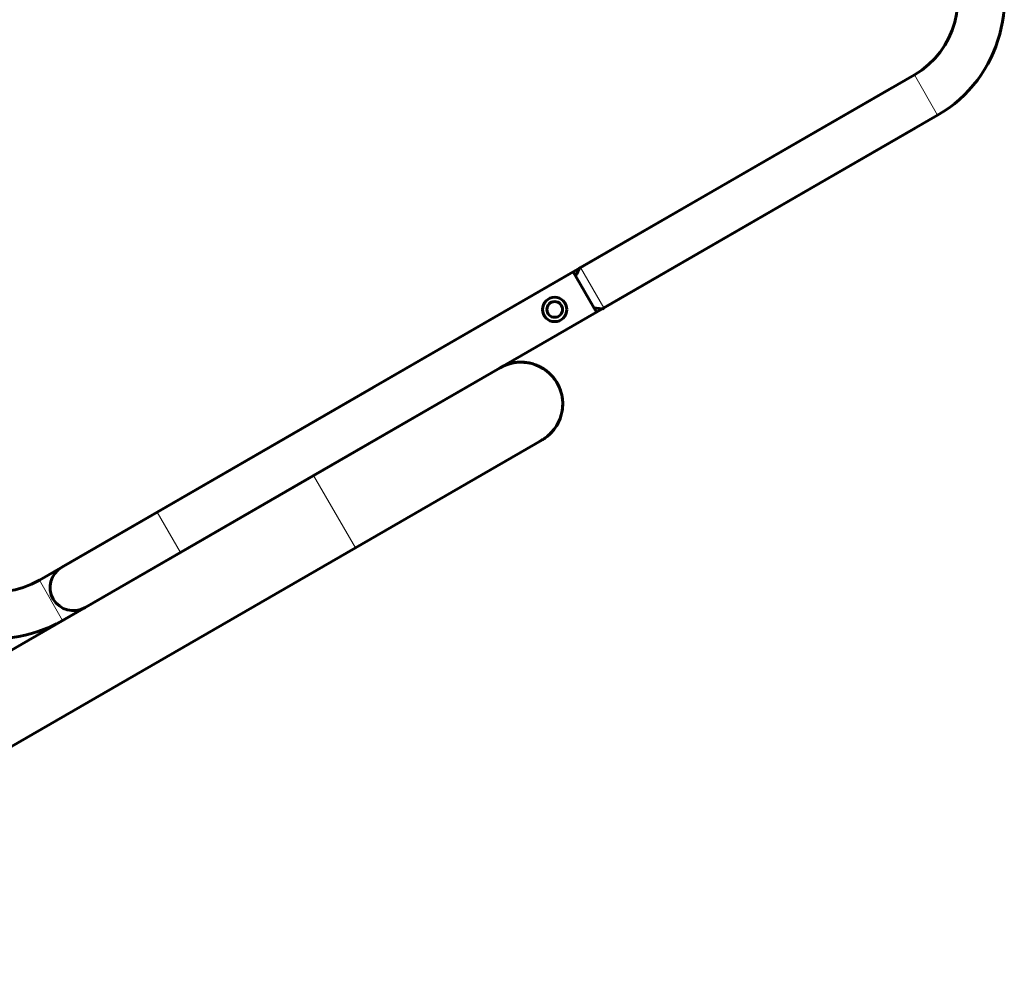
# Model space of a CAD drawing. Units: millimetres. Extents: x -3777 to 3883, y -3339 to 3112.
# Drawn here: x 1104 to 1671, y 105 to 663 of the extents above; entities that cross this region are included whole.
import ezdxf

# ---------------------------------------------------------------- set-up
doc = ezdxf.new("R2010")
doc.units = ezdxf.units.MM
doc.linetypes.add('K5LT_BASIC', pattern=[0])
doc.linetypes.add('K5LT_THIN', pattern=[0])

msp = doc.modelspace()

# ---------------------------------------------------------------- linework, layer by layer
at = {"color": 150, "linetype": 'K5LT_BASIC', "lineweight": 60}
for p, q in [((1619.31, 631.24), (1427.19, 520.25)), ((1606.43, 623.8), (1551.53, 592.09)), ((1632.72, 608.04), (1440.6, 497.05)), ((1619.84, 600.59), (1564.94, 568.88)), ((1551.53, 592.09), (1312.03, 453.72)), ((1564.94, 568.88), (1436.27, 494.54)), ((1422.86, 517.75), (1183.36, 379.39)), ((1436.27, 494.54), (1422.86, 517.75)), ((1436.27, 494.54), (1196.76, 356.18)), ((1380.85, 462.53), (1273.48, 400.5)), ((1307.7, 451.22), (1115.58, 340.23)), ((1307.7, 451.22), (1308.56, 451.72)), ((1404.86, 420.97), (1297.49, 358.94)), ((1273.48, 400.5), (797.24, 125.37)), ((1183.36, 379.39), (1128.46, 347.67)), ((1297.49, 358.94), (858.26, 105.19)), ((1196.76, 356.18), (1141.86, 324.47)), ((1146.04, 326.88), (1128.98, 317.02))]:
    msp.add_line(p, q, dxfattribs=at)
at = {"color": 7, "linetype": 'K5LT_THIN', "lineweight": 18}
for p, q in [((1632.72, 608.04), (1619.31, 631.24)), ((1440.6, 497.05), (1427.19, 520.25)), ((1297.49, 358.94), (1273.48, 400.5)), ((1196.76, 356.18), (1183.36, 379.39)), ((1128.98, 317.02), (1115.58, 340.23))]:
    msp.add_line(p, q, dxfattribs=at)
at = {"color": 150, "linetype": 'K5LT_BASIC', "lineweight": 60}
for radius in [7, 4.5]:
    msp.add_circle((1412.25, 496.14), radius, dxfattribs=at)
for centre, radius, start, end in [((1594.3, 674.54), 76.8, 300.0154, 30.0154), ((1594.3, 674.54), 50, 300.0154, 30.0154), ((1392.86, 441.75), 24, 300.0154, 120.0154), ((1090.56, 383.52), 50, 210.0154, 300.0154), ((1135.16, 336.07), 13.4, 120.0154, 300.0154), ((1090.56, 383.52), 76.8, 210.0154, 300.0154)]:
    msp.add_arc(centre, radius, start, end, dxfattribs=at)
for points, knots in [([(1427.19, 520.25), (1426.9, 520.09), (1426.35, 519.77), (1426.19, 519.67), (1425.12, 516.86), (1424.22, 515.39)], [0, 0, 0, 0, 0.0178945, 0.0178945, 0.1002838, 0.1002838, 0.1002838, 0.1002838]), ([(1440.6, 497.05), (1440.31, 496.88), (1439.76, 496.56), (1439.59, 496.47), (1436.62, 496.94), (1434.9, 496.9)], [0, 0, 0, 0, 0.0178945, 0.0178945, 0.1002838, 0.1002838, 0.1002838, 0.1002838]), ([(1403.68, 420.28), (1404.51, 420.76), (1405.37, 421.2), (1407, 422.29), (1407.81, 422.9), (1409.33, 424.22), (1410.05, 424.92), (1411.4, 426.42), (1412.03, 427.21), (1413.17, 428.86), (1413.7, 429.73), (1414.63, 431.51), (1415.04, 432.44), (1415.74, 434.32), (1416.03, 435.29), (1416.49, 437.25), (1416.66, 438.25), (1416.87, 440.25), (1416.91, 441.26), (1416.87, 443.27), (1416.78, 444.28), (1416.49, 446.27), (1416.28, 447.25), (1415.73, 449.19), (1415.4, 450.15), (1414.62, 452), (1414.17, 452.91), (1413.16, 454.65), (1412.6, 455.49), (1411.39, 457.09), (1410.73, 457.86), (1409.32, 459.3), (1408.57, 459.97), (1406.99, 461.22), (1406.16, 461.8), (1404.44, 462.84), (1403.54, 463.31), (1401.7, 464.12), (1400.75, 464.47), (1398.83, 465.06), (1397.84, 465.29), (1395.86, 465.62), (1394.85, 465.73), (1392.84, 465.81), (1391.83, 465.79), (1389.83, 465.62), (1388.83, 465.47), (1386.86, 465.05), (1385.89, 464.78), (1383.98, 464.11), (1383.06, 463.72), (1382.11, 463.25), (1382.07, 463.24), (1382.03, 463.21)], [0.2254651, 0.2254651, 0.2254651, 0.2254651, 0.2449174, 0.2449174, 0.2653272, 0.2653272, 0.285737, 0.285737, 0.3061468, 0.3061468, 0.3265566, 0.3265566, 0.3469664, 0.3469664, 0.3673762, 0.3673762, 0.387786, 0.387786, 0.4081957, 0.4081957, 0.4286055, 0.4286055, 0.4490153, 0.4490153, 0.4694251, 0.4694251, 0.4898349, 0.4898349, 0.5102447, 0.5102447, 0.5306545, 0.5306545, 0.5510643, 0.5510643, 0.571474, 0.571474, 0.5918838, 0.5918838, 0.6122936, 0.6122936, 0.6327034, 0.6327034, 0.6531132, 0.6531132, 0.673523, 0.673523, 0.6939328, 0.6939328, 0.7143426, 0.7143426, 0.7347523, 0.7347523, 0.7356692, 0.7356692, 0.7356692, 0.7356692])]:
    msp.add_open_spline(points, degree=3, knots=knots, dxfattribs=at)

doc.saveas('drawing.dxf')
